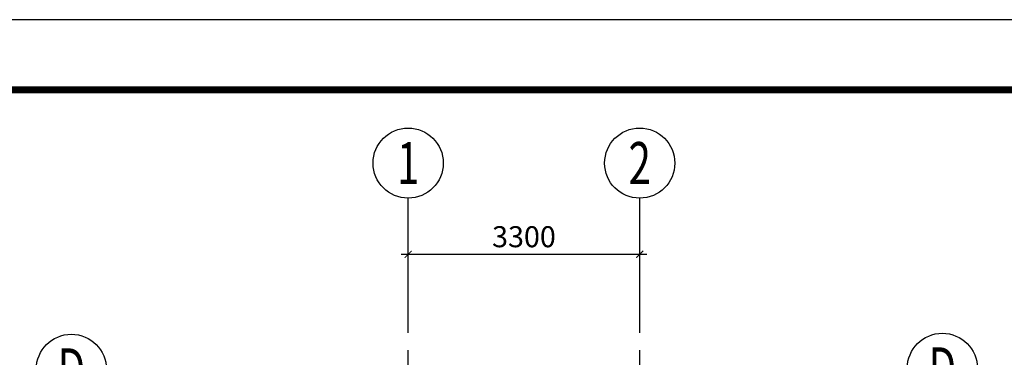
# Model space of a CAD drawing. Units: millimetres. Extents: x 3286043 to 3490224, y 318640 to 1032440.
# Drawn here: x 3319334 to 3333366, y 390174 to 394990 of the extents above; entities that cross this region are included whole.
import ezdxf
from ezdxf.enums import TextEntityAlignment as Align

# ---------------------------------------------------------------- set-up
doc = ezdxf.new("R2010")
doc.units = ezdxf.units.MM
doc.header["$LTSCALE"] = 1000
doc.linetypes.add('CENTER', pattern=[2, 1.25, -0.25, 0.25, -0.25])
for name, color, linetype in [('AXIS', 253, 'CENTER'), ('AXIS_DIM', 3, 'Continuous'), ('AXIS_NUM', 7, 'Continuous'), ('BORDER', 7, 'Continuous'), ('框1', 7, 'Continuous')]:
    doc.layers.add(name, color=color, linetype=linetype)
doc.styles.add('TSSD_Axis', font='complex.shx', dxfattribs={"width": 0.7, "bigfont": 'hztxt.shx'})
doc.styles.add('TSSD_Dimension', font='tssdeng.shx', dxfattribs={"width": 0.7, "bigfont": 'hztxt.shx'})
doc.dimstyles.new('TSSD_100_100', dxfattribs={"dimtxt": 300, "dimasz": 100, "dimexe": 100, "dimexo": 250, "dimgap": 100, "dimtad": 1, "dimdec": 0, "dimzin": 0, "dimdsep": 46, "dimtxsty": 'TSSD_Dimension', "dimblk": 'ARCHTICK', "dimblk1": 'ARCHTICK', "dimblk2": 'ARCHTICK', "dimcen": 0, "dimdle": 100, "dimclrt": 7, "dimadec": 0, "dimazin": 0, "dimtfac": 1, "dimtdec": 0, "dimtix": 1, "dimtmove": 2, "dimatfit": 3, "dimfxl": 0, "dimtolj": 1, "dimtzin": 0, "dimarcsym": 0})

# ---------------------------------------------------------------- blocks, each defined once
blk = doc.blocks.new('ts_axno')
at = {"color": 0, "linetype": 'ByBlock', "lineweight": -2}
blk.add_circle((0, 0), 0.5, dxfattribs=at)
at = {"color": 0, "linetype": 'ByBlock', "lineweight": -2, "style": 'TSSD_Axis', "width": 0.7}
blk.add_attdef('A', text='', height=0.6, dxfattribs=at).set_placement((0, 0), align=Align.MIDDLE_CENTER)
blk = doc.blocks.new('_ArchTick')
at = {"color": 0, "linetype": 'ByBlock', "const_width": 0.15}
blk.add_lwpolyline([(-0.5, -0.5), (0.5, 0.5)], dxfattribs=at)
blk = doc.blocks.new('*D692')
at = {"layer": 'AXIS_DIM', "color": 0, "lineweight": -2}
for p, q in [((3324770, 391644), (3328270, 391644)), ((3324870, 390773), (3324870, 391744)), ((3328170, 390773), (3328170, 391744))]:
    blk.add_line(p, q, dxfattribs=at)
at = {"layer": 'Defpoints', "color": 0}
for p in [(3328170, 391644), (3324870, 390523), (3328170, 390523)]:
    blk.add_point(p, dxfattribs=at)
at = {"layer": 'AXIS_DIM', "color": 0, "lineweight": -2, "xscale": 100, "yscale": 100, "zscale": 100, "rotation": 180}
blk.add_blockref('_ArchTick', (3324870, 391644), dxfattribs=at)
at = {"layer": 'AXIS_DIM', "color": 0, "lineweight": -2, "xscale": 100, "yscale": 100, "zscale": 100}
blk.add_blockref('_ArchTick', (3328170, 391644), dxfattribs=at)
at = {"layer": 'AXIS_DIM', "color": 7, "insert": (3326520, 391894), "char_height": 300, "attachment_point": 5, "style": 'TSSD_Dimension'}
blk.add_mtext('\\A1;3300', dxfattribs=at)

msp = doc.modelspace()

# ---------------------------------------------------------------- linework, layer by layer
at = {"layer": 'AXIS'}
for p, q in [((3324869.86177, 381025.49501), (3324869.86177, 390523.05697)), ((3328169.86177, 381025.49501), (3328169.86177, 390523.05697))]:
    msp.add_line(p, q, dxfattribs=at)
at = {"layer": 'AXIS_NUM'}
for p, q in [((3324869.86177, 390523.05697), (3324869.86177, 392444.25818)), ((3328169.86177, 390523.05697), (3328169.86177, 392444.25818))]:
    msp.add_line(p, q, dxfattribs=at)
at = {"layer": 'BORDER'}
msp.add_lwpolyline([(3369151.54902, 352989.67524), (3369151.54902, 394989.67524), (3309751.54902, 394989.67524), (3309751.54902, 352989.67524)], close=True, dxfattribs=at)
at = {"layer": '框1'}
for p, q in [((3369151.54902, 394989.67524), (3309751.54902, 394989.67524)), ((3368151.54902, 393989.67524), (3310751.54902, 393989.67524))]:
    msp.add_line(p, q, dxfattribs=at)
at = {"layer": '框1', "const_width": 100}
msp.add_lwpolyline([(3310751.54902, 393989.67524), (3368151.54902, 393989.67524), (3368151.54902, 353989.67524), (3310751.54902, 353989.67524), (3310751.54902, 393989.67524)], dxfattribs=at)

# ---------------------------------------------------------------- block references
at = {"layer": 'AXIS_NUM'}
ref = msp.add_blockref('ts_axno', (3324869.86177, 392944.25818), dxfattribs=dict(at, xscale=1000, yscale=1000, zscale=1000))
ref.add_attrib('1', '1', dxfattribs={"height": 600, "style": 'TSSD_Axis', "width": 0.7}).set_placement((3324869.86177, 392944.25818), align=Align.MIDDLE_CENTER)
ref = msp.add_blockref('ts_axno', (3328169.86177, 392944.25818), dxfattribs=dict(at, xscale=1000, yscale=1000, zscale=1000))
ref.add_attrib('2', '2', dxfattribs={"height": 600, "style": 'TSSD_Axis', "width": 0.7}).set_placement((3328169.86177, 392944.25818), align=Align.MIDDLE_CENTER)
ref = msp.add_blockref('ts_axno', (3332482.50615, 390016.84892), dxfattribs=dict(at, xscale=1000, yscale=1000, zscale=1000))
ref.add_attrib('D', 'D', dxfattribs={"height": 600, "style": 'TSSD_Axis', "width": 0.7}).set_placement((3332482.50615, 390016.84892), align=Align.MIDDLE_CENTER)
ref = msp.add_blockref('ts_axno', (3320069.86177, 390002.55325), dxfattribs=dict(at, xscale=1000, yscale=1000, zscale=1000))
ref.add_attrib('D', 'D', dxfattribs={"height": 600, "style": 'TSSD_Axis', "width": 0.7}).set_placement((3320069.86177, 390002.55325), align=Align.MIDDLE_CENTER)

# ---------------------------------------------------------------- dimensions: what is measured, and where the dimension line sits
at = {"layer": 'AXIS_DIM'}
dim = msp.add_linear_dim(base=(3328169.86177, 391644.25818), p1=(3324869.86177, 390523.05697), p2=(3328169.86177, 390523.05697), dimstyle='TSSD_100_100', dxfattribs=at)
dim.commit()
dim.dimension.update_dxf_attribs({"geometry": '*D692', "text_midpoint": (3326519.86177, 391894.25818)})

doc.saveas('drawing.dxf')
